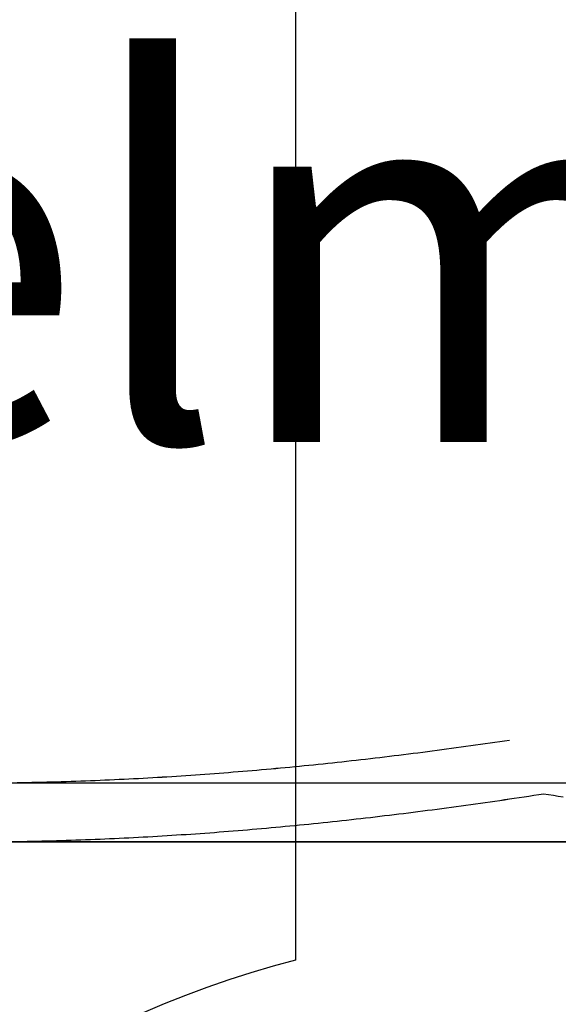
# Model space of a CAD drawing. Units: millimetres. Extents: x -1 to 83958, y -7235 to 115762.
# Drawn here: x 13805 to 13809, y 2373 to 2381 of the extents above; entities that cross this region are included whole.
import ezdxf

# ---------------------------------------------------------------- set-up
doc = ezdxf.new("R2010")
doc.units = ezdxf.units.MM
doc.header["$PDMODE"] = 34
doc.header["$PDSIZE"] = 5
doc.layers.get('0').update_dxf_attribs({"true_color": 0x939598})
for name, color, linetype in [('Z_Bemaßung-Blau 0.10', 150, 'Continuous'), ('Z_Beschlag-Grau 0.10', 8, 'Continuous'), ('Z_Linie-Rot 0.20', 1, 'Continuous'), ('Z_Schraffur-Grau 0.10', 8, 'Continuous')]:
    doc.layers.add(name, color=color, linetype=linetype)
doc.layers.add('Z_Kontur-Magenta 0.35', color=6, linetype='Continuous', lineweight=35)
doc.styles.get("Standard").update_dxf_attribs({"font": 'arial.ttf', "height": 2.5})
doc.styles.add('Sturm_Text', font='arial.ttf', dxfattribs={"height": 2.5})
doc.dimstyles.new('Bem_Automatisch', dxfattribs={"dimtxt": 2.5, "dimasz": 1, "dimexe": 0.75, "dimexo": 0.75, "dimgap": 0.5, "dimtad": 1, "dimdec": 0, "dimtxsty": 'Standard', "dimblk": 'ARCHTICK', "dimcen": 0, "dimclrd": 256, "dimclre": 256, "dimclrt": 256, "dimadec": 0, "dimazin": 0, "dimtfac": 1, "dimtdec": 0, "dimtmove": 1, "dimatfit": 2, "dimfxl": 2, "dimfxlon": 1, "dimtolj": 1, "dimtzin": 0, "dimlwd": -1, "dimlwe": -1, "dimarcsym": 0})

# ---------------------------------------------------------------- blocks, each defined once
blk = doc.blocks.new('_ArchTick')
at = {"color": 0, "linetype": 'ByBlock', "const_width": 0.15}
blk.add_lwpolyline([(-0.5, -0.5), (0.5, 0.5)], dxfattribs=at)
blk = doc.blocks.new('*D247')
at = {"layer": 'Defpoints', "color": 0, "transparency": 16777216}
for p in [(13775.3437, 2402.7988), (13843.3437, 2402.7988), (13843.3437, 2304.4443)]:
    blk.add_point(p, dxfattribs=at)
at = {"layer": 'Z_Bemaßung-Blau 0.10', "transparency": 16777216}
for p, q in [((13775.3437, 2308.4443), (13775.3437, 2302.9443)), ((13843.3437, 2308.4443), (13843.3437, 2302.9443)), ((13775.3437, 2304.4443), (13843.3437, 2304.4443))]:
    blk.add_line(p, q, dxfattribs=at)
at = {"layer": 'Z_Bemaßung-Blau 0.10', "transparency": 16777216, "xscale": 2, "yscale": 2, "zscale": 2, "rotation": 180}
blk.add_blockref('_ArchTick', (13775.3437, 2304.4443), dxfattribs=at)
at = {"layer": 'Z_Bemaßung-Blau 0.10', "transparency": 16777216, "xscale": 2, "yscale": 2, "zscale": 2}
blk.add_blockref('_ArchTick', (13843.3437, 2304.4443), dxfattribs=at)
at = {"layer": 'Z_Bemaßung-Blau 0.10', "transparency": 16777216, "insert": (13809.3437, 2307.9972), "char_height": 5, "attachment_point": 5}
blk.add_mtext('\\A1;68', dxfattribs=at)
blk = doc.blocks.new('Helm 400er Schiene mit Sturmaufhängung')
at = {"layer": 'Z_Schraffur-Grau 0.10'}
h = blk.add_hatch(dxfattribs=at)
h.set_pattern_fill('ANSI32', color=256, scale=0.5, style=0)
h.set_pattern_definition([(135, (6196.4756, 655.029), (3.367596, 3.367596), []), (135, (6194.2306, 655.029), (3.367596, 3.367596), [])])
h.paths.add_polyline_path([(-10, -27.375), (-12, -27.375), (-12, -19.975, -0.414214), (-9, -16.975), (0, -16.975), (0, -18.975), (-9, -18.975, 0.414214), (-10, -19.975)])
h.paths.add_polyline_path([(9, -16.975, -0.414214), (12, -19.975), (12, -27.375), (10, -27.375), (10, -19.975, 0.414214), (9, -18.975), (0, -18.975), (0, -16.975)])
at = {"layer": 'Z_Beschlag-Grau 0.10'}
for p, q in [((-0.2757, -27.6531), (-0.2365, -27.6472)), ((-0.2757, -27.6531), (-0.2365, -27.6473)), ((-0.2757, -27.6531), (-0.2365, -27.6473)), ((-0.2365, -27.6473), (-0.1972, -27.6414)), ((-0.2365, -27.6473), (-0.1972, -27.6414)), ((-0.2365, -27.6472), (-0.1972, -27.6414)), ((-0.1972, -27.6414), (-0.1579, -27.6355)), ((-0.1972, -27.6414), (-0.1579, -27.6355)), ((-0.1972, -27.6414), (-0.1578, -27.6355)), ((-0.1579, -27.6355), (-0.1185, -27.6295)), ((-0.1579, -27.6355), (-0.1185, -27.6295)), ((-0.1578, -27.6355), (-0.1184, -27.6295)), ((-0.1185, -27.6295), (-0.079, -27.6235)), ((-0.1185, -27.6295), (-0.079, -27.6235)), ((-0.1184, -27.6295), (-0.079, -27.6235)), ((-0.079, -27.6235), (-0.0395, -27.6175)), ((-0.079, -27.6235), (-0.0395, -27.6175)), ((-0.079, -27.6235), (-0.0395, -27.6175)), ((-0.0395, -27.6175), (0, -27.6114)), ((-0.0395, -27.6175), (0, -27.6114)), ((-0.0395, -27.6175), (0, -27.6114)), ((0, -27.6114), (0.0395, -27.6175)), ((0, -27.6114), (0.0395, -27.6175)), ((0, -27.6114), (0.0396, -27.6175)), ((0.0395, -27.6175), (0.079, -27.6235)), ((0.0395, -27.6175), (0.079, -27.6235)), ((0.0396, -27.6175), (0.0791, -27.6235)), ((0.079, -27.6235), (0.1185, -27.6295)), ((0.079, -27.6235), (0.1185, -27.6295)), ((0.0791, -27.6235), (0.1185, -27.6295)), ((0.1185, -27.6295), (0.1579, -27.6355)), ((0.1185, -27.6295), (0.1579, -27.6355)), ((-0.8207, -27.7296), (-0.782, -27.7245)), ((-0.8207, -27.7296), (-0.782, -27.7245)), ((-0.8207, -27.7296), (-0.782, -27.7245)), ((-0.782, -27.7245), (-0.7433, -27.7192)), ((-0.782, -27.7245), (-0.7433, -27.7193)), ((-0.782, -27.7245), (-0.7433, -27.7193)), ((-0.7433, -27.7193), (-0.7046, -27.714)), ((-0.7433, -27.7193), (-0.7046, -27.714)), ((-0.7433, -27.7192), (-0.7045, -27.714)), ((-0.7046, -27.714), (-0.6658, -27.7087)), ((-0.7046, -27.714), (-0.6658, -27.7087)), ((-0.7045, -27.714), (-0.6658, -27.7087)), ((-0.6658, -27.7087), (-0.6269, -27.7033)), ((-0.6658, -27.7087), (-0.627, -27.7034)), ((-0.6658, -27.7087), (-0.627, -27.7034)), ((-0.627, -27.7034), (-0.5881, -27.698)), ((-0.627, -27.7034), (-0.5881, -27.698)), ((-0.6269, -27.7033), (-0.5881, -27.6979)), ((-0.5881, -27.698), (-0.5492, -27.6925)), ((-0.5881, -27.698), (-0.5492, -27.6925)), ((-0.5881, -27.6979), (-0.5492, -27.6925)), ((-0.5492, -27.6925), (-0.5103, -27.687)), ((-0.5492, -27.6925), (-0.5103, -27.687)), ((-0.5492, -27.6925), (-0.5102, -27.687)), ((-0.5103, -27.687), (-0.4713, -27.6815)), ((-0.5103, -27.687), (-0.4713, -27.6815)), ((-0.5102, -27.687), (-0.4713, -27.6815)), ((-0.4713, -27.6815), (-0.4323, -27.6759)), ((-0.4713, -27.6815), (-0.4323, -27.6759)), ((-0.4713, -27.6815), (-0.4322, -27.6759)), ((-0.4323, -27.6759), (-0.3932, -27.6703)), ((-0.4323, -27.6759), (-0.3932, -27.6703)), ((-0.4322, -27.6759), (-0.3932, -27.6702)), ((-0.3932, -27.6703), (-0.3541, -27.6646)), ((-0.3932, -27.6703), (-0.3541, -27.6646)), ((-0.3932, -27.6702), (-0.3541, -27.6646)), ((-0.3541, -27.6646), (-0.3149, -27.6588)), ((-0.3541, -27.6646), (-0.3149, -27.6589)), ((-0.3541, -27.6646), (-0.3149, -27.6589)), ((-0.3149, -27.6589), (-0.2757, -27.6531)), ((-0.3149, -27.6589), (-0.2757, -27.6531)), ((-0.3149, -27.6588), (-0.2757, -27.6531)), ((-1.4738, -27.8104), (-1.4356, -27.806)), ((-1.4738, -27.8104), (-1.4356, -27.806)), ((-1.4738, -27.8103), (-1.4355, -27.806)), ((-1.4356, -27.806), (-1.3973, -27.8016)), ((-1.4356, -27.806), (-1.3973, -27.8016)), ((-1.4355, -27.806), (-1.3973, -27.8015)), ((-1.3973, -27.8016), (-1.3591, -27.7971)), ((-1.3973, -27.8016), (-1.3591, -27.7971)), ((-1.3973, -27.8015), (-1.359, -27.7971)), ((-1.3591, -27.7971), (-1.3208, -27.7926)), ((-1.3591, -27.7971), (-1.3208, -27.7926)), ((-1.359, -27.7971), (-1.3207, -27.7926)), ((-1.3208, -27.7926), (-1.2825, -27.788)), ((-1.3208, -27.7926), (-1.2825, -27.788)), ((-1.3207, -27.7926), (-1.2824, -27.788)), ((-1.2825, -27.788), (-1.2441, -27.7834)), ((-1.2825, -27.788), (-1.2441, -27.7834)), ((-1.2824, -27.788), (-1.2441, -27.7834)), ((-1.2441, -27.7834), (-1.2057, -27.7787)), ((-1.2441, -27.7834), (-1.2058, -27.7788)), ((-1.2441, -27.7834), (-1.2058, -27.7788)), ((-1.2058, -27.7788), (-1.1674, -27.7741)), ((-1.2058, -27.7788), (-1.1674, -27.7741)), ((-1.2057, -27.7787), (-1.1674, -27.774)), ((-1.1674, -27.7741), (-1.129, -27.7693)), ((-1.1674, -27.7741), (-1.129, -27.7693)), ((-1.1674, -27.774), (-1.129, -27.7693)), ((-1.129, -27.7693), (-1.0905, -27.7645)), ((-1.129, -27.7693), (-1.0905, -27.7645)), ((-1.129, -27.7693), (-1.0905, -27.7645)), ((-1.0905, -27.7645), (-1.0521, -27.7596)), ((-1.0905, -27.7645), (-1.0521, -27.7597)), ((-1.0905, -27.7645), (-1.0521, -27.7597)), ((-1.0521, -27.7597), (-1.0136, -27.7548)), ((-1.0521, -27.7597), (-1.0136, -27.7548)), ((-1.0521, -27.7596), (-1.0136, -27.7548)), ((-1.0136, -27.7548), (-0.9751, -27.7498)), ((-1.0136, -27.7548), (-0.9751, -27.7498)), ((-1.0136, -27.7548), (-0.9751, -27.7498)), ((-0.9751, -27.7498), (-0.9365, -27.7448)), ((-0.9751, -27.7498), (-0.9365, -27.7449)), ((-0.9751, -27.7498), (-0.9365, -27.7449)), ((-0.9365, -27.7449), (-0.898, -27.7398)), ((-0.9365, -27.7449), (-0.898, -27.7398)), ((-0.9365, -27.7448), (-0.8979, -27.7398)), ((-0.898, -27.7398), (-0.8593, -27.7348)), ((-0.898, -27.7398), (-0.8593, -27.7348)), ((-0.8979, -27.7398), (-0.8593, -27.7347)), ((-0.8593, -27.7348), (-0.8207, -27.7296)), ((-0.8593, -27.7348), (-0.8207, -27.7296)), ((-0.8593, -27.7347), (-0.8207, -27.7296)), ((-2.236, -27.888), (-2.1979, -27.8846)), ((-2.236, -27.888), (-2.1979, -27.8846)), ((-2.2359, -27.888), (-2.1979, -27.8845)), ((-2.1979, -27.8845), (-2.1598, -27.881)), ((-2.1979, -27.8846), (-2.1598, -27.8811)), ((-2.1979, -27.8846), (-2.1598, -27.8811)), ((-2.1598, -27.881), (-2.1218, -27.8775)), ((-2.1598, -27.8811), (-2.1218, -27.8776)), ((-2.1598, -27.8811), (-2.1218, -27.8776)), ((-2.1218, -27.8776), (-2.0837, -27.874)), ((-2.1218, -27.8776), (-2.0837, -27.874)), ((-2.1218, -27.8775), (-2.0837, -27.874)), ((-2.0837, -27.874), (-2.0456, -27.8703)), ((-2.0837, -27.874), (-2.0457, -27.8704)), ((-2.0837, -27.874), (-2.0457, -27.8704)), ((-2.0457, -27.8704), (-2.0076, -27.8667)), ((-2.0457, -27.8704), (-2.0076, -27.8667)), ((-2.0456, -27.8703), (-2.0076, -27.8667)), ((-2.0076, -27.8667), (-1.9695, -27.8629)), ((-2.0076, -27.8667), (-1.9695, -27.863)), ((-2.0076, -27.8667), (-1.9695, -27.863)), ((-1.9695, -27.863), (-1.9314, -27.8592)), ((-1.9695, -27.863), (-1.9314, -27.8592)), ((-1.9695, -27.8629), (-1.9314, -27.8592)), ((-1.9314, -27.8592), (-1.8934, -27.8554)), ((-1.9314, -27.8592), (-1.8934, -27.8554)), ((-1.9314, -27.8592), (-1.8933, -27.8554)), ((-1.8934, -27.8554), (-1.8553, -27.8515)), ((-1.8934, -27.8554), (-1.8553, -27.8515)), ((-1.8933, -27.8554), (-1.8552, -27.8515)), ((-1.8553, -27.8515), (-1.8172, -27.8476)), ((-1.8553, -27.8515), (-1.8172, -27.8476)), ((-1.8552, -27.8515), (-1.8172, -27.8476)), ((-1.8172, -27.8476), (-1.7791, -27.8437)), ((-1.8172, -27.8476), (-1.7791, -27.8437)), ((-1.8172, -27.8476), (-1.7791, -27.8437)), ((-1.7791, -27.8437), (-1.741, -27.8397)), ((-1.7791, -27.8437), (-1.741, -27.8397)), ((-1.7791, -27.8437), (-1.7409, -27.8397)), ((-1.741, -27.8397), (-1.7028, -27.8356)), ((-1.741, -27.8397), (-1.7028, -27.8356)), ((-1.7409, -27.8397), (-1.7028, -27.8356)), ((-1.7028, -27.8356), (-1.6647, -27.8315)), ((-1.7028, -27.8356), (-1.6647, -27.8315)), ((-1.7028, -27.8356), (-1.6647, -27.8315)), ((-1.6647, -27.8315), (-1.6265, -27.8274)), ((-1.6647, -27.8315), (-1.6265, -27.8274)), ((-1.6647, -27.8315), (-1.6265, -27.8274)), ((-1.6265, -27.8274), (-1.5884, -27.8232)), ((-1.6265, -27.8274), (-1.5884, -27.8232)), ((-1.6265, -27.8274), (-1.5884, -27.8232)), ((-1.5884, -27.8232), (-1.5502, -27.819)), ((-1.5884, -27.8232), (-1.5502, -27.819)), ((-1.5884, -27.8232), (-1.5502, -27.819)), ((-1.5502, -27.819), (-1.512, -27.8147)), ((-1.5502, -27.819), (-1.512, -27.8147)), ((-1.5502, -27.819), (-1.512, -27.8147)), ((-1.512, -27.8147), (-1.4738, -27.8103)), ((-1.512, -27.8147), (-1.4738, -27.8104)), ((-1.512, -27.8147), (-1.4738, -27.8104)), ((-3.3838, -27.9678), (-3.3452, -27.9659)), ((-3.3838, -27.9678), (-3.3452, -27.9659)), ((-3.3838, -27.9678), (-3.3452, -27.9659)), ((-3.3452, -27.9659), (-3.3066, -27.9639)), ((-3.3452, -27.9659), (-3.3066, -27.9639)), ((-3.3452, -27.9659), (-3.3066, -27.9639)), ((-3.3066, -27.9639), (-3.2681, -27.9619)), ((-3.3066, -27.9639), (-3.2681, -27.9619)), ((-3.3066, -27.9639), (-3.268, -27.9619)), ((-3.2681, -27.9619), (-3.2296, -27.9598)), ((-3.2681, -27.9619), (-3.2296, -27.9598)), ((-3.268, -27.9619), (-3.2295, -27.9598)), ((-3.2296, -27.9598), (-3.1911, -27.9577)), ((-3.2296, -27.9598), (-3.1911, -27.9577)), ((-3.2295, -27.9598), (-3.1911, -27.9577)), ((-3.1911, -27.9577), (-3.1526, -27.9555)), ((-3.1911, -27.9577), (-3.1526, -27.9555)), ((-3.1911, -27.9577), (-3.1526, -27.9555)), ((-3.1526, -27.9555), (-3.1142, -27.9532)), ((-3.1526, -27.9555), (-3.1142, -27.9533)), ((-3.1526, -27.9555), (-3.1142, -27.9533)), ((-3.1142, -27.9533), (-3.0758, -27.951)), ((-3.1142, -27.9533), (-3.0758, -27.951)), ((-3.1142, -27.9532), (-3.0758, -27.951)), ((-3.0758, -27.951), (-3.0374, -27.9486)), ((-3.0758, -27.951), (-3.0374, -27.9486)), ((-3.0758, -27.951), (-3.0374, -27.9486)), ((-3.0374, -27.9486), (-2.9991, -27.9462)), ((-3.0374, -27.9486), (-2.9991, -27.9463)), ((-3.0374, -27.9486), (-2.9991, -27.9463)), ((-2.9991, -27.9463), (-2.9608, -27.9438)), ((-2.9991, -27.9463), (-2.9608, -27.9438)), ((-2.9991, -27.9462), (-2.9608, -27.9438)), ((-2.9608, -27.9438), (-2.9225, -27.9413)), ((-2.9608, -27.9438), (-2.9225, -27.9413)), ((-2.9608, -27.9438), (-2.9225, -27.9413)), ((-2.9225, -27.9413), (-2.8842, -27.9388)), ((-2.9225, -27.9413), (-2.8842, -27.9388)), ((-2.9225, -27.9413), (-2.8842, -27.9388)), ((-2.8842, -27.9388), (-2.846, -27.9362)), ((-2.8842, -27.9388), (-2.846, -27.9362)), ((-2.8842, -27.9388), (-2.846, -27.9362)), ((-2.846, -27.9362), (-2.8077, -27.9335)), ((-2.846, -27.9362), (-2.8078, -27.9336)), ((-2.846, -27.9362), (-2.8078, -27.9336)), ((-2.8078, -27.9336), (-2.7695, -27.9309)), ((-2.8078, -27.9336), (-2.7695, -27.9309)), ((-2.8077, -27.9335), (-2.7695, -27.9308)), ((-2.7695, -27.9309), (-2.7314, -27.9281)), ((-2.7695, -27.9309), (-2.7314, -27.9281)), ((-2.7695, -27.9308), (-2.7313, -27.9281)), ((-2.7314, -27.9281), (-2.6932, -27.9253)), ((-2.7314, -27.9281), (-2.6932, -27.9253)), ((-2.7313, -27.9281), (-2.6932, -27.9253)), ((-2.6932, -27.9253), (-2.655, -27.9225)), ((-2.6932, -27.9253), (-2.655, -27.9225)), ((-2.6932, -27.9253), (-2.655, -27.9225)), ((-2.655, -27.9225), (-2.6169, -27.9196)), ((-2.655, -27.9225), (-2.6169, -27.9196)), ((-2.655, -27.9225), (-2.6168, -27.9196)), ((-2.6169, -27.9196), (-2.5787, -27.9167)), ((-2.6169, -27.9196), (-2.5787, -27.9167)), ((-2.6168, -27.9196), (-2.5787, -27.9166)), ((-2.5787, -27.9166), (-2.5406, -27.9136)), ((-2.5787, -27.9167), (-2.5406, -27.9137)), ((-2.5787, -27.9167), (-2.5406, -27.9137)), ((-2.5406, -27.9137), (-2.5025, -27.9106)), ((-2.5406, -27.9137), (-2.5025, -27.9106)), ((-2.5406, -27.9136), (-2.5025, -27.9106)), ((-2.5025, -27.9106), (-2.4644, -27.9075)), ((-2.5025, -27.9106), (-2.4644, -27.9075)), ((-2.5025, -27.9106), (-2.4644, -27.9075)), ((-2.4644, -27.9075), (-2.4263, -27.9044)), ((-2.4644, -27.9075), (-2.4263, -27.9044)), ((-2.4644, -27.9075), (-2.4263, -27.9044)), ((-2.4263, -27.9044), (-2.3882, -27.9012)), ((-2.4263, -27.9044), (-2.3882, -27.9012)), ((-2.4263, -27.9044), (-2.3882, -27.9012)), ((-2.3882, -27.9012), (-2.3501, -27.8979)), ((-2.3882, -27.9012), (-2.3502, -27.898)), ((-2.3882, -27.9012), (-2.3502, -27.898)), ((-2.3502, -27.898), (-2.3121, -27.8947)), ((-2.3502, -27.898), (-2.3121, -27.8947)), ((-2.3501, -27.8979), (-2.3121, -27.8947)), ((-2.3121, -27.8947), (-2.274, -27.8913)), ((-2.3121, -27.8947), (-2.274, -27.8914)), ((-2.3121, -27.8947), (-2.274, -27.8914)), ((-2.274, -27.8914), (-2.236, -27.888)), ((-2.274, -27.8914), (-2.236, -27.888)), ((-2.274, -27.8913), (-2.2359, -27.888)), ((4.6875, -28), (-4.6875, -28)), ((4.6875, -28), (-4.6875, -28)), ((4.6875, -28), (-4.6875, -28)), ((-4.2453, -27.9963), (-4.2055, -27.9956)), ((-4.2453, -27.9963), (-4.2055, -27.9956)), ((-4.2452, -27.9962), (-4.2055, -27.9956)), ((-4.2055, -27.9956), (-4.1658, -27.9948)), ((-4.2055, -27.9956), (-4.1658, -27.9948)), ((-4.2055, -27.9956), (-4.1658, -27.9948)), ((-4.1658, -27.9948), (-4.1262, -27.994)), ((-4.1658, -27.9948), (-4.1262, -27.994)), ((-4.1658, -27.9948), (-4.1262, -27.994)), ((-4.1262, -27.994), (-4.0866, -27.9931)), ((-4.1262, -27.994), (-4.0866, -27.9931)), ((-4.1262, -27.994), (-4.0866, -27.9931)), ((-4.0866, -27.9931), (-4.0471, -27.9922)), ((-4.0866, -27.9931), (-4.0471, -27.9922)), ((-4.0866, -27.9931), (-4.0471, -27.9922)), ((-4.0471, -27.9922), (-4.0077, -27.9912)), ((-4.0471, -27.9922), (-4.0077, -27.9912)), ((-4.0471, -27.9922), (-4.0077, -27.9912)), ((-4.0077, -27.9912), (-3.9683, -27.9901)), ((-4.0077, -27.9912), (-3.9683, -27.9902)), ((-4.0077, -27.9912), (-3.9683, -27.9902)), ((-3.9683, -27.9901), (-3.929, -27.989)), ((-3.9683, -27.9902), (-3.929, -27.9891)), ((-3.9683, -27.9902), (-3.929, -27.9891)), ((-3.929, -27.9891), (-3.8897, -27.9879)), ((-3.929, -27.9891), (-3.8897, -27.9879)), ((-3.929, -27.989), (-3.8897, -27.9879)), ((-3.8897, -27.9879), (-3.8505, -27.9867)), ((-3.8897, -27.9879), (-3.8505, -27.9867)), ((-3.8897, -27.9879), (-3.8505, -27.9867)), ((-3.8505, -27.9867), (-3.8114, -27.9854)), ((-3.8505, -27.9867), (-3.8114, -27.9854)), ((-3.8505, -27.9867), (-3.8113, -27.9854)), ((-3.8114, -27.9854), (-3.7723, -27.9841)), ((-3.8114, -27.9854), (-3.7723, -27.9841)), ((-3.8113, -27.9854), (-3.7722, -27.9841)), ((-3.7723, -27.9841), (-3.7332, -27.9827)), ((-3.7723, -27.9841), (-3.7332, -27.9827)), ((-3.7722, -27.9841), (-3.7332, -27.9827)), ((-3.7332, -27.9827), (-3.6942, -27.9812)), ((-3.7332, -27.9827), (-3.6942, -27.9813)), ((-3.7332, -27.9827), (-3.6942, -27.9813)), ((-3.6942, -27.9813), (-3.6553, -27.9798)), ((-3.6942, -27.9813), (-3.6553, -27.9798)), ((-3.6942, -27.9812), (-3.6552, -27.9798)), ((-3.6553, -27.9798), (-3.6164, -27.9782)), ((-3.6553, -27.9798), (-3.6164, -27.9782)), ((-3.6552, -27.9798), (-3.6163, -27.9782)), ((-3.6164, -27.9782), (-3.5775, -27.9766)), ((-3.6164, -27.9782), (-3.5775, -27.9766)), ((-3.6163, -27.9782), (-3.5775, -27.9766)), ((-3.5775, -27.9766), (-3.5387, -27.975)), ((-3.5775, -27.9766), (-3.5387, -27.975)), ((-3.5775, -27.9766), (-3.5387, -27.975)), ((-3.5387, -27.975), (-3.4999, -27.9732)), ((-3.5387, -27.975), (-3.4999, -27.9733)), ((-3.5387, -27.975), (-3.4999, -27.9733)), ((-3.4999, -27.9733), (-3.4612, -27.9715)), ((-3.4999, -27.9733), (-3.4612, -27.9715)), ((-3.4999, -27.9732), (-3.4611, -27.9715)), ((-3.4612, -27.9715), (-3.4225, -27.9697)), ((-3.4612, -27.9715), (-3.4225, -27.9697)), ((-3.4611, -27.9715), (-3.4225, -27.9697)), ((-3.4225, -27.9697), (-3.3838, -27.9678)), ((-3.4225, -27.9697), (-3.3838, -27.9678)), ((-3.4225, -27.9697), (-3.3838, -27.9678))]:
    blk.add_line(p, q, dxfattribs=at)
at = {"layer": 'Z_Kontur-Magenta 0.35'}
blk.add_lwpolyline([(12.5, -0.5), (12.5, -28), (-12.5, -28), (-12.5, -0.5)], dxfattribs=at)
at = {"layer": 'Z_Bemaßung-Blau 0.10', "insert": (0, -21.7727), "char_height": 3, "width": 20.734699, "attachment_point": 2, "style": 'Sturm_Text'}
blk.add_mtext('Helm 300', dxfattribs=at)
blk = doc.blocks.new('Mitnehmerfinger')
at = {"layer": 'Z_Beschlag-Grau 0.10'}
blk.add_line((-2, 14.3), (-2, -28.954), dxfattribs=at)
blk.add_arc((0, -36.7), 8, 104.47746, 75.52249, dxfattribs=at)

msp = doc.modelspace()

# ---------------------------------------------------------------- linework, layer by layer
at = {"layer": 'Z_Beschlag-Grau 0.10'}
for p, q in [((13808.5616, 2375.5493), (13808.6003, 2375.5546)), ((13808.5616, 2375.5493), (13808.6003, 2375.5546)), ((13808.5616, 2375.5494), (13808.6003, 2375.5546)), ((13808.6003, 2375.5546), (13808.6391, 2375.5598)), ((13808.6003, 2375.5546), (13808.6391, 2375.5598)), ((13808.6003, 2375.5546), (13808.6391, 2375.5598)), ((13808.6391, 2375.5598), (13808.6778, 2375.5651)), ((13808.6391, 2375.5598), (13808.6778, 2375.5651)), ((13808.6391, 2375.5598), (13808.6779, 2375.5651)), ((13808.6778, 2375.5651), (13808.7167, 2375.5705)), ((13808.6778, 2375.5651), (13808.7167, 2375.5705)), ((13808.6779, 2375.5651), (13808.7167, 2375.5705)), ((13808.7167, 2375.5705), (13808.7555, 2375.5759)), ((13808.7167, 2375.5705), (13808.7555, 2375.5759)), ((13808.7167, 2375.5705), (13808.7556, 2375.5759)), ((13808.7555, 2375.5759), (13808.7944, 2375.5813)), ((13808.7555, 2375.5759), (13808.7944, 2375.5813)), ((13808.7556, 2375.5759), (13808.7944, 2375.5813)), ((13808.7944, 2375.5813), (13808.8334, 2375.5868)), ((13808.7944, 2375.5813), (13808.8334, 2375.5868)), ((13808.7944, 2375.5813), (13808.8334, 2375.5868)), ((13808.8334, 2375.5868), (13808.8724, 2375.5924)), ((13808.8334, 2375.5868), (13808.8723, 2375.5923)), ((13808.8334, 2375.5868), (13808.8723, 2375.5923)), ((13808.8723, 2375.5923), (13808.9114, 2375.5979)), ((13808.8723, 2375.5923), (13808.9114, 2375.5979)), ((13808.8724, 2375.5924), (13808.9114, 2375.598)), ((13808.9114, 2375.5979), (13808.9504, 2375.6036)), ((13808.9114, 2375.5979), (13808.9504, 2375.6036)), ((13808.9114, 2375.598), (13808.9505, 2375.6036)), ((13808.9504, 2375.6036), (13808.9895, 2375.6092)), ((13808.9504, 2375.6036), (13808.9895, 2375.6092)), ((13808.9505, 2375.6036), (13808.9896, 2375.6093)), ((13808.9895, 2375.6092), (13809.0287, 2375.615)), ((13808.9895, 2375.6092), (13809.0287, 2375.615)), ((13808.9896, 2375.6093), (13809.0287, 2375.615)), ((13809.0287, 2375.615), (13809.0679, 2375.6208)), ((13809.0287, 2375.615), (13809.0679, 2375.6207)), ((13809.0287, 2375.615), (13809.0679, 2375.6207)), ((13807.9463, 2375.4723), (13807.9846, 2375.4767)), ((13807.9463, 2375.4723), (13807.9846, 2375.4767)), ((13807.9463, 2375.4723), (13807.9846, 2375.4767)), ((13807.9846, 2375.4767), (13808.0229, 2375.4813)), ((13807.9846, 2375.4767), (13808.0229, 2375.4812)), ((13807.9846, 2375.4767), (13808.0229, 2375.4812)), ((13808.0229, 2375.4812), (13808.0612, 2375.4858)), ((13808.0229, 2375.4812), (13808.0612, 2375.4858)), ((13808.0229, 2375.4813), (13808.0612, 2375.4858)), ((13808.0612, 2375.4858), (13808.0995, 2375.4904)), ((13808.0612, 2375.4858), (13808.0995, 2375.4904)), ((13808.0612, 2375.4858), (13808.0995, 2375.4904)), ((13808.0995, 2375.4904), (13808.1379, 2375.4951)), ((13808.0995, 2375.4904), (13808.1379, 2375.4951)), ((13808.0995, 2375.4904), (13808.1379, 2375.4951)), ((13808.1379, 2375.4951), (13808.1762, 2375.4998)), ((13808.1379, 2375.4951), (13808.1762, 2375.4998)), ((13808.1379, 2375.4951), (13808.1763, 2375.4998)), ((13808.1762, 2375.4998), (13808.2147, 2375.5045)), ((13808.1762, 2375.4998), (13808.2147, 2375.5045)), ((13808.1763, 2375.4998), (13808.2147, 2375.5045)), ((13808.2147, 2375.5045), (13808.2531, 2375.5093)), ((13808.2147, 2375.5045), (13808.2531, 2375.5093)), ((13808.2147, 2375.5045), (13808.2531, 2375.5093)), ((13808.2531, 2375.5093), (13808.2915, 2375.5142)), ((13808.2531, 2375.5093), (13808.2915, 2375.5142)), ((13808.2531, 2375.5093), (13808.2916, 2375.5142)), ((13808.2915, 2375.5142), (13808.33, 2375.519)), ((13808.2915, 2375.5142), (13808.33, 2375.519)), ((13808.2916, 2375.5142), (13808.3301, 2375.5191)), ((13808.33, 2375.519), (13808.3686, 2375.524)), ((13808.33, 2375.519), (13808.3686, 2375.524)), ((13808.3301, 2375.5191), (13808.3686, 2375.524)), ((13808.3686, 2375.524), (13808.4071, 2375.529)), ((13808.3686, 2375.524), (13808.4071, 2375.529)), ((13808.3686, 2375.524), (13808.4071, 2375.529)), ((13808.4071, 2375.529), (13808.4457, 2375.534)), ((13808.4071, 2375.529), (13808.4457, 2375.534)), ((13808.4071, 2375.529), (13808.4457, 2375.534)), ((13808.4457, 2375.534), (13808.4843, 2375.5391)), ((13808.4457, 2375.534), (13808.4843, 2375.5391)), ((13808.4457, 2375.534), (13808.4843, 2375.5391)), ((13808.4843, 2375.5391), (13808.5229, 2375.5442)), ((13808.4843, 2375.5391), (13808.5229, 2375.5442)), ((13808.4843, 2375.5391), (13808.523, 2375.5442)), ((13808.5229, 2375.5442), (13808.5616, 2375.5493)), ((13808.5229, 2375.5442), (13808.5616, 2375.5493)), ((13808.523, 2375.5442), (13808.5616, 2375.5494)), ((13807.1838, 2375.3927), (13807.2219, 2375.3963)), ((13807.1838, 2375.3927), (13807.2219, 2375.3963)), ((13807.1838, 2375.3928), (13807.2219, 2375.3963)), ((13807.2219, 2375.3963), (13807.2599, 2375.3999)), ((13807.2219, 2375.3963), (13807.2599, 2375.3998)), ((13807.2219, 2375.3963), (13807.2599, 2375.3998)), ((13807.2599, 2375.3998), (13807.298, 2375.4035)), ((13807.2599, 2375.3998), (13807.298, 2375.4035)), ((13807.2599, 2375.3999), (13807.298, 2375.4035)), ((13807.298, 2375.4035), (13807.3361, 2375.4072)), ((13807.298, 2375.4035), (13807.336, 2375.4071)), ((13807.298, 2375.4035), (13807.336, 2375.4071)), ((13807.336, 2375.4071), (13807.3741, 2375.4108)), ((13807.336, 2375.4071), (13807.3741, 2375.4108)), ((13807.3361, 2375.4072), (13807.3741, 2375.4109)), ((13807.3741, 2375.4108), (13807.4122, 2375.4146)), ((13807.3741, 2375.4108), (13807.4122, 2375.4146)), ((13807.3741, 2375.4109), (13807.4122, 2375.4146)), ((13807.4122, 2375.4146), (13807.4503, 2375.4184)), ((13807.4122, 2375.4146), (13807.4503, 2375.4184)), ((13807.4122, 2375.4146), (13807.4503, 2375.4184)), ((13807.4503, 2375.4184), (13807.4884, 2375.4223)), ((13807.4503, 2375.4184), (13807.4884, 2375.4223)), ((13807.4503, 2375.4184), (13807.4884, 2375.4223)), ((13807.4884, 2375.4223), (13807.5264, 2375.4262)), ((13807.4884, 2375.4223), (13807.5264, 2375.4262)), ((13807.4884, 2375.4223), (13807.5265, 2375.4262)), ((13807.5264, 2375.4262), (13807.5646, 2375.4301)), ((13807.5264, 2375.4262), (13807.5646, 2375.4301)), ((13807.5265, 2375.4262), (13807.5646, 2375.4302)), ((13807.5646, 2375.4302), (13807.6027, 2375.4342)), ((13807.5646, 2375.4301), (13807.6027, 2375.4341)), ((13807.5646, 2375.4301), (13807.6027, 2375.4341)), ((13807.6027, 2375.4341), (13807.6408, 2375.4382)), ((13807.6027, 2375.4341), (13807.6408, 2375.4382)), ((13807.6027, 2375.4342), (13807.6408, 2375.4382)), ((13807.6408, 2375.4382), (13807.6789, 2375.4423)), ((13807.6408, 2375.4382), (13807.6789, 2375.4423)), ((13807.6408, 2375.4382), (13807.679, 2375.4423)), ((13807.6789, 2375.4423), (13807.7171, 2375.4464)), ((13807.6789, 2375.4423), (13807.7171, 2375.4464)), ((13807.679, 2375.4423), (13807.7171, 2375.4464)), ((13807.7171, 2375.4464), (13807.7552, 2375.4506)), ((13807.7171, 2375.4464), (13807.7552, 2375.4506)), ((13807.7171, 2375.4464), (13807.7553, 2375.4506)), ((13807.7552, 2375.4506), (13807.7934, 2375.4548)), ((13807.7552, 2375.4506), (13807.7934, 2375.4548)), ((13807.7553, 2375.4506), (13807.7934, 2375.4549)), ((13807.7934, 2375.4549), (13807.8316, 2375.4592)), ((13807.7934, 2375.4548), (13807.8316, 2375.4591)), ((13807.7934, 2375.4548), (13807.8316, 2375.4591)), ((13807.8316, 2375.4591), (13807.8698, 2375.4635)), ((13807.8316, 2375.4591), (13807.8698, 2375.4635)), ((13807.8316, 2375.4592), (13807.8699, 2375.4635)), ((13807.8698, 2375.4635), (13807.9081, 2375.4678)), ((13807.8698, 2375.4635), (13807.9081, 2375.4678)), ((13807.8699, 2375.4635), (13807.9081, 2375.4679)), ((13807.9081, 2375.4678), (13807.9463, 2375.4723)), ((13807.9081, 2375.4678), (13807.9463, 2375.4723)), ((13807.9081, 2375.4679), (13807.9463, 2375.4723)), ((13806.0756, 2375.3119), (13806.1141, 2375.314)), ((13806.0756, 2375.3119), (13806.1141, 2375.314)), ((13806.0756, 2375.312), (13806.1141, 2375.314)), ((13806.1141, 2375.314), (13806.1526, 2375.3162)), ((13806.1141, 2375.314), (13806.1526, 2375.3161)), ((13806.1141, 2375.314), (13806.1526, 2375.3161)), ((13806.1526, 2375.3161), (13806.191, 2375.3183)), ((13806.1526, 2375.3161), (13806.191, 2375.3183)), ((13806.1526, 2375.3162), (13806.191, 2375.3183)), ((13806.191, 2375.3183), (13806.2294, 2375.3206)), ((13806.191, 2375.3183), (13806.2294, 2375.3206)), ((13806.191, 2375.3183), (13806.2294, 2375.3206)), ((13806.2294, 2375.3206), (13806.2678, 2375.3229)), ((13806.2294, 2375.3206), (13806.2678, 2375.3228)), ((13806.2294, 2375.3206), (13806.2678, 2375.3228)), ((13806.2678, 2375.3228), (13806.3062, 2375.3252)), ((13806.2678, 2375.3228), (13806.3062, 2375.3252)), ((13806.2678, 2375.3229), (13806.3062, 2375.3252)), ((13806.3062, 2375.3252), (13806.3445, 2375.3276)), ((13806.3062, 2375.3252), (13806.3445, 2375.3276)), ((13806.3062, 2375.3252), (13806.3445, 2375.3276)), ((13806.3445, 2375.3276), (13806.3828, 2375.33)), ((13806.3445, 2375.3276), (13806.3828, 2375.33)), ((13806.3445, 2375.3276), (13806.3829, 2375.33)), ((13806.3828, 2375.33), (13806.4211, 2375.3325)), ((13806.3828, 2375.33), (13806.4211, 2375.3325)), ((13806.3829, 2375.33), (13806.4212, 2375.3325)), ((13806.4211, 2375.3325), (13806.4594, 2375.335)), ((13806.4211, 2375.3325), (13806.4594, 2375.335)), ((13806.4212, 2375.3325), (13806.4594, 2375.3351)), ((13806.4594, 2375.3351), (13806.4977, 2375.3377)), ((13806.4594, 2375.335), (13806.4976, 2375.3376)), ((13806.4594, 2375.335), (13806.4976, 2375.3376)), ((13806.4976, 2375.3376), (13806.5359, 2375.3403)), ((13806.4976, 2375.3376), (13806.5359, 2375.3403)), ((13806.4977, 2375.3377), (13806.5359, 2375.3403)), ((13806.5359, 2375.3403), (13806.5741, 2375.343)), ((13806.5359, 2375.3403), (13806.5741, 2375.343)), ((13806.5359, 2375.3403), (13806.5741, 2375.343)), ((13806.5741, 2375.343), (13806.6123, 2375.3457)), ((13806.5741, 2375.343), (13806.6123, 2375.3457)), ((13806.5741, 2375.343), (13806.6123, 2375.3457)), ((13806.6123, 2375.3457), (13806.6505, 2375.3485)), ((13806.6123, 2375.3457), (13806.6505, 2375.3485)), ((13806.6123, 2375.3457), (13806.6505, 2375.3485)), ((13806.6505, 2375.3485), (13806.6886, 2375.3514)), ((13806.6505, 2375.3485), (13806.6886, 2375.3513)), ((13806.6505, 2375.3485), (13806.6886, 2375.3513)), ((13806.6886, 2375.3514), (13806.7268, 2375.3543)), ((13806.6886, 2375.3513), (13806.7268, 2375.3542)), ((13806.6886, 2375.3513), (13806.7268, 2375.3542)), ((13806.7268, 2375.3542), (13806.7649, 2375.3572)), ((13806.7268, 2375.3542), (13806.7649, 2375.3572)), ((13806.7268, 2375.3543), (13806.7649, 2375.3572)), ((13806.7649, 2375.3572), (13806.803, 2375.3602)), ((13806.7649, 2375.3572), (13806.803, 2375.3602)), ((13806.7649, 2375.3572), (13806.803, 2375.3602)), ((13806.803, 2375.3602), (13806.8411, 2375.3632)), ((13806.803, 2375.3602), (13806.8411, 2375.3632)), ((13806.803, 2375.3602), (13806.8411, 2375.3632)), ((13806.8411, 2375.3632), (13806.8792, 2375.3663)), ((13806.8411, 2375.3632), (13806.8792, 2375.3663)), ((13806.8411, 2375.3632), (13806.8792, 2375.3663)), ((13806.8792, 2375.3663), (13806.9173, 2375.3695)), ((13806.8792, 2375.3663), (13806.9173, 2375.3694)), ((13806.8792, 2375.3663), (13806.9173, 2375.3694)), ((13806.9173, 2375.3694), (13806.9554, 2375.3726)), ((13806.9173, 2375.3694), (13806.9554, 2375.3726)), ((13806.9173, 2375.3695), (13806.9554, 2375.3726)), ((13806.9554, 2375.3726), (13806.9935, 2375.3759)), ((13806.9554, 2375.3726), (13806.9935, 2375.3758)), ((13806.9554, 2375.3726), (13806.9935, 2375.3758)), ((13806.9935, 2375.3759), (13807.0316, 2375.3792)), ((13806.9935, 2375.3758), (13807.0315, 2375.3791)), ((13806.9935, 2375.3758), (13807.0315, 2375.3791)), ((13807.0315, 2375.3791), (13807.0696, 2375.3825)), ((13807.0315, 2375.3791), (13807.0696, 2375.3825)), ((13807.0316, 2375.3792), (13807.0696, 2375.3825)), ((13807.0696, 2375.3825), (13807.1077, 2375.3859)), ((13807.0696, 2375.3825), (13807.1077, 2375.3858)), ((13807.0696, 2375.3825), (13807.1077, 2375.3858)), ((13807.1077, 2375.3858), (13807.1457, 2375.3893)), ((13807.1077, 2375.3858), (13807.1457, 2375.3893)), ((13807.1077, 2375.3859), (13807.1458, 2375.3893)), ((13807.1457, 2375.3893), (13807.1838, 2375.3927)), ((13807.1457, 2375.3893), (13807.1838, 2375.3927)), ((13807.1458, 2375.3893), (13807.1838, 2375.3928)), ((13814.0311, 2375.2738), (13804.6561, 2375.2738)), ((13814.0311, 2375.2738), (13804.6561, 2375.2738)), ((13814.0312, 2375.2738), (13804.6562, 2375.2738)), ((13805.0984, 2375.2776), (13805.1382, 2375.2783)), ((13805.0984, 2375.2775), (13805.1381, 2375.2782)), ((13805.0984, 2375.2775), (13805.1381, 2375.2782)), ((13805.1381, 2375.2782), (13805.1778, 2375.279)), ((13805.1381, 2375.2782), (13805.1778, 2375.279)), ((13805.1382, 2375.2783), (13805.1778, 2375.279)), ((13805.1778, 2375.279), (13805.2174, 2375.2798)), ((13805.1778, 2375.279), (13805.2174, 2375.2798)), ((13805.1778, 2375.279), (13805.2175, 2375.2798)), ((13805.2174, 2375.2798), (13805.257, 2375.2807)), ((13805.2174, 2375.2798), (13805.257, 2375.2807)), ((13805.2175, 2375.2798), (13805.257, 2375.2807)), ((13805.257, 2375.2807), (13805.2965, 2375.2817)), ((13805.257, 2375.2807), (13805.2965, 2375.2816)), ((13805.257, 2375.2807), (13805.2965, 2375.2816)), ((13805.2965, 2375.2816), (13805.3359, 2375.2826)), ((13805.2965, 2375.2816), (13805.3359, 2375.2826)), ((13805.2965, 2375.2817), (13805.336, 2375.2826)), ((13805.3359, 2375.2826), (13805.3753, 2375.2837)), ((13805.3359, 2375.2826), (13805.3753, 2375.2837)), ((13805.336, 2375.2826), (13805.3753, 2375.2837)), ((13805.3753, 2375.2837), (13805.4146, 2375.2848)), ((13805.3753, 2375.2837), (13805.4146, 2375.2848)), ((13805.3753, 2375.2837), (13805.4147, 2375.2848)), ((13805.4146, 2375.2848), (13805.4539, 2375.2859)), ((13805.4146, 2375.2848), (13805.4539, 2375.2859)), ((13805.4147, 2375.2848), (13805.4539, 2375.2859)), ((13805.4539, 2375.2859), (13805.4931, 2375.2872)), ((13805.4539, 2375.2859), (13805.4931, 2375.2871)), ((13805.4539, 2375.2859), (13805.4931, 2375.2871)), ((13805.4931, 2375.2871), (13805.5323, 2375.2884)), ((13805.4931, 2375.2871), (13805.5323, 2375.2884)), ((13805.4931, 2375.2872), (13805.5323, 2375.2884)), ((13805.5323, 2375.2884), (13805.5714, 2375.2898)), ((13805.5323, 2375.2884), (13805.5714, 2375.2897)), ((13805.5323, 2375.2884), (13805.5714, 2375.2897)), ((13805.5714, 2375.2897), (13805.6104, 2375.2911)), ((13805.5714, 2375.2897), (13805.6104, 2375.2911)), ((13805.5714, 2375.2898), (13805.6104, 2375.2911)), ((13805.6104, 2375.2911), (13805.6494, 2375.2926)), ((13805.6104, 2375.2911), (13805.6494, 2375.2926)), ((13805.6104, 2375.2911), (13805.6494, 2375.2926)), ((13805.6494, 2375.2926), (13805.6884, 2375.2941)), ((13805.6494, 2375.2926), (13805.6884, 2375.294)), ((13805.6494, 2375.2926), (13805.6884, 2375.294)), ((13805.6884, 2375.294), (13805.7273, 2375.2956)), ((13805.6884, 2375.294), (13805.7273, 2375.2956)), ((13805.6884, 2375.2941), (13805.7273, 2375.2956)), ((13805.7273, 2375.2956), (13805.7661, 2375.2972)), ((13805.7273, 2375.2956), (13805.7661, 2375.2972)), ((13805.7273, 2375.2956), (13805.7662, 2375.2972)), ((13805.7661, 2375.2972), (13805.805, 2375.2988)), ((13805.7661, 2375.2972), (13805.805, 2375.2988)), ((13805.7662, 2375.2972), (13805.805, 2375.2989)), ((13805.805, 2375.2988), (13805.8437, 2375.3006)), ((13805.805, 2375.2988), (13805.8437, 2375.3006)), ((13805.805, 2375.2989), (13805.8437, 2375.3006)), ((13805.8437, 2375.3006), (13805.8825, 2375.3023)), ((13805.8437, 2375.3006), (13805.8825, 2375.3023)), ((13805.8437, 2375.3006), (13805.8825, 2375.3023)), ((13805.8825, 2375.3023), (13805.9212, 2375.3042)), ((13805.8825, 2375.3023), (13805.9212, 2375.3041)), ((13805.8825, 2375.3023), (13805.9212, 2375.3041)), ((13805.9212, 2375.3041), (13805.9598, 2375.306)), ((13805.9212, 2375.3041), (13805.9598, 2375.306)), ((13805.9212, 2375.3042), (13805.9598, 2375.306)), ((13805.9598, 2375.306), (13805.9984, 2375.3079)), ((13805.9598, 2375.306), (13805.9984, 2375.3079)), ((13805.9598, 2375.306), (13805.9984, 2375.3079)), ((13805.9984, 2375.3079), (13806.037, 2375.3099)), ((13805.9984, 2375.3079), (13806.037, 2375.3099)), ((13805.9984, 2375.3079), (13806.037, 2375.3099)), ((13806.037, 2375.3099), (13806.0756, 2375.312)), ((13806.037, 2375.3099), (13806.0756, 2375.3119)), ((13806.037, 2375.3099), (13806.0756, 2375.3119))]:
    msp.add_line(p, q, dxfattribs=at)
at = {"layer": 'Z_Linie-Rot 0.20'}
msp.add_circle((13809.3437, 2367.2988), 27.5, dxfattribs=at)

# ---------------------------------------------------------------- block references
at = {"layer": 'Z_Beschlag-Grau 0.10'}
for name in ['Helm 400er Schiene mit Sturmaufhängung', 'Mitnehmerfinger']:
    msp.add_blockref(name, (13809.3437, 2402.7988), dxfattribs=at)

# ---------------------------------------------------------------- dimensions: what is measured, and where the dimension line sits
at = {"layer": 'Z_Bemaßung-Blau 0.10'}
dim = msp.add_linear_dim(base=(13843.3437, 2304.4443), p1=(13775.3437, 2402.7988), p2=(13843.3437, 2402.7988), dimstyle='Bem_Automatisch', override={"dimscale": 0, "dimtix": 0, "dimtofl": 1, "dimtmove": 1, "dimatfit": 1}, dxfattribs=at)
dim.commit()
dim.dimension.update_dxf_attribs({"geometry": '*D247', "text_midpoint": (13809.3437, 2307.9972)})

doc.saveas('drawing.dxf')
